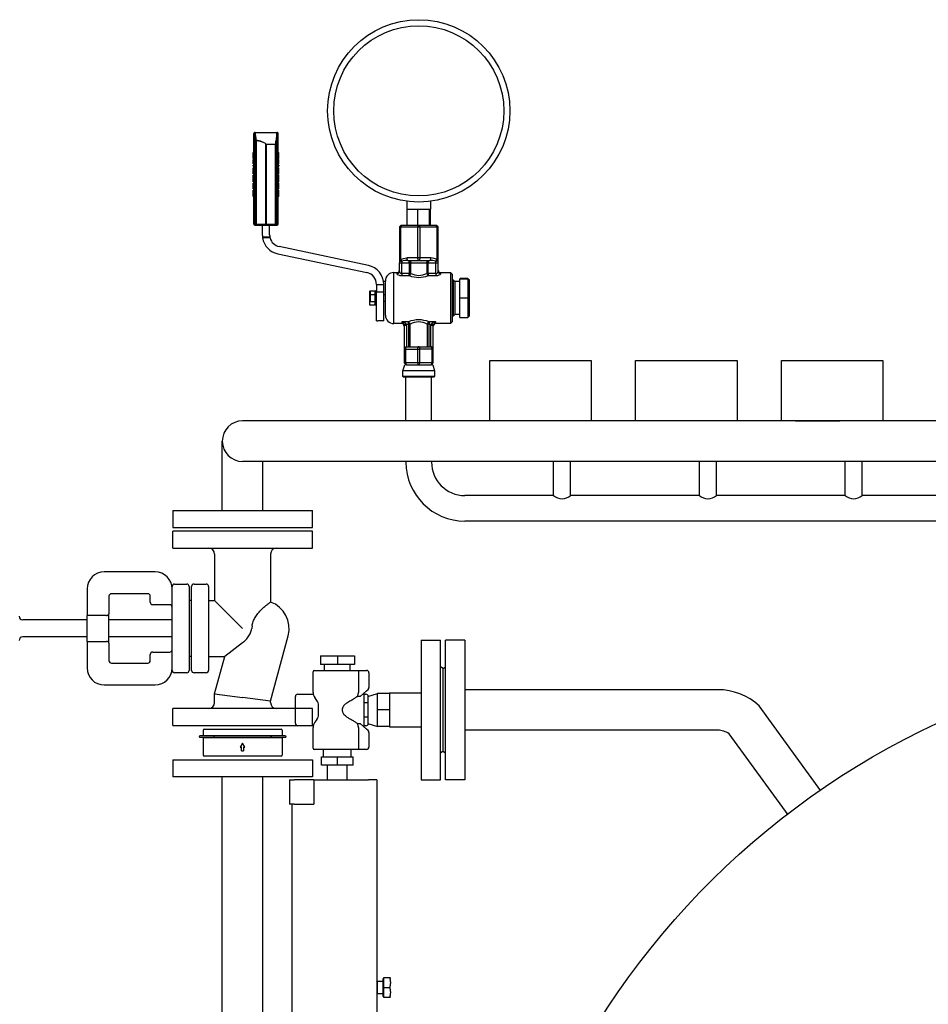
# Model space of a CAD drawing. Units: millimetres. Extents: x -50879 to 149570, y 0 to 49322.
# Drawn here: x 1414 to 2162, y 2557 to 3367 of the extents above; entities that cross this region are included whole.
import ezdxf

# ---------------------------------------------------------------- set-up
doc = ezdxf.new("R2010")
doc.units = ezdxf.units.MM
doc.layers.add('AM_0', color=7, linetype='Continuous', lineweight=50)

msp = doc.modelspace()

# ---------------------------------------------------------------- linework, layer by layer
at = {"linetype": 'ByBlock', "lineweight": 30, "ltscale": 50}
for p, q in [((1606.76, 3273.77), (1606.78, 3273.77)), ((1606.86, 3258.09), (1606.76, 3273.77)), ((1606.78, 3273.77), (1606.92, 3273.4)), ((1606.92, 3199.29), (1606.92, 3273.4)), ((1607.78, 3274.77), (1625.76, 3274.77)), ((1626.61, 3273.19), (1626.76, 3273.77)), ((1626.61, 3273.19), (1626.61, 3199.29)), ((1626.67, 3258.09), (1626.76, 3273.77)), ((1626.76, 3273.77), (1626.76, 3273.77)), ((1607.35, 3271.83), (1607.35, 3271.85)), ((1607.35, 3271.85), (1607.35, 3199.29)), ((1607.35, 3199.29), (1607.35, 3271.83)), ((1608.01, 3269.41), (1607.97, 3269.63)), ((1607.97, 3269.63), (1607.97, 3199.29)), ((1608.01, 3199.29), (1608.01, 3269.41)), ((1608.63, 3268.19), (1608.7, 3268.25)), ((1608.76, 3267.88), (1608.76, 3199.29)), ((1616.73, 3199.29), (1616.73, 3264.77)), ((1616.73, 3264.77), (1616.8, 3264.77)), ((1624.58, 3264.77), (1616.8, 3264.77)), ((1616.8, 3264.77), (1616.8, 3199.29)), ((1624.58, 3265.12), (1624.58, 3264.77)), ((1624.58, 3199.29), (1624.58, 3264.77)), ((1624.58, 3264.77), (1625.49, 3264.77)), ((1625.49, 3199.29), (1625.49, 3264.77)), ((1625.53, 3265.08), (1625.53, 3268.31)), ((1625.53, 3199.29), (1625.53, 3265.08)), ((1626.18, 3199.29), (1626.18, 3271.28)), ((1606.86, 3258.09), (1606.07, 3258.09)), ((1606.07, 3257.3), (1606.07, 3258.09)), ((1606.86, 3257.3), (1606.07, 3257.3)), ((1606.07, 3256.31), (1606.07, 3257.3)), ((1606.86, 3257.3), (1606.86, 3258.09)), ((1626.67, 3258.09), (1626.67, 3257.3)), ((1626.67, 3258.09), (1627.38, 3258.09)), ((1627.38, 3257.3), (1626.67, 3257.3)), ((1627.38, 3257.3), (1627.38, 3258.09)), ((1627.38, 3256.31), (1627.38, 3257.3)), ((1606.76, 3256.31), (1606.07, 3256.31)), ((1606.07, 3254.18), (1606.07, 3256.31)), ((1606.86, 3254.18), (1606.07, 3254.18)), ((1606.07, 3253.13), (1606.07, 3254.18)), ((1606.86, 3253.13), (1606.07, 3253.13)), ((1606.86, 3252.5), (1606.07, 3252.5)), ((1606.07, 3248.75), (1606.07, 3252.5)), ((1606.86, 3248.75), (1606.07, 3248.75)), ((1606.86, 3252.5), (1606.76, 3253.13)), ((1606.86, 3247.67), (1606.76, 3248.75)), ((1606.86, 3253.13), (1606.86, 3254.18)), ((1606.86, 3248.75), (1606.86, 3252.5)), ((1626.67, 3254.18), (1626.67, 3253.13)), ((1627.38, 3254.18), (1626.67, 3254.18)), ((1626.67, 3253.13), (1626.76, 3252.5)), ((1627.38, 3253.13), (1626.67, 3253.13)), ((1626.67, 3252.5), (1626.67, 3248.75)), ((1626.67, 3252.5), (1627.38, 3252.5)), ((1626.67, 3247.67), (1626.76, 3248.75)), ((1627.38, 3248.75), (1626.67, 3248.75)), ((1627.38, 3256.31), (1626.76, 3256.31)), ((1627.38, 3254.18), (1627.38, 3256.31)), ((1627.38, 3253.13), (1627.38, 3254.18)), ((1627.38, 3248.75), (1627.38, 3252.5)), ((1606.86, 3247.67), (1606.07, 3247.67)), ((1606.07, 3246.87), (1606.07, 3247.67)), ((1606.86, 3246.87), (1606.07, 3246.87)), ((1606.86, 3245.48), (1606.07, 3245.48)), ((1606.07, 3244.72), (1606.07, 3245.48)), ((1606.86, 3244.72), (1606.07, 3244.72)), ((1606.07, 3241.57), (1606.07, 3244.72)), ((1606.86, 3241.57), (1606.07, 3241.57)), ((1606.07, 3240.75), (1606.07, 3241.57)), ((1606.86, 3240.75), (1606.07, 3240.75)), ((1606.86, 3245.48), (1606.76, 3246.87)), ((1606.76, 3243.82), (1606.86, 3244.72)), ((1606.76, 3239.6), (1606.76, 3240.75)), ((1606.86, 3246.87), (1606.86, 3247.67)), ((1606.86, 3244.72), (1606.86, 3245.48)), ((1606.86, 3240.75), (1606.86, 3241.57)), ((1626.67, 3247.67), (1626.67, 3246.87)), ((1627.38, 3247.67), (1626.67, 3247.67)), ((1626.67, 3245.48), (1626.76, 3246.87)), ((1626.67, 3246.87), (1627.38, 3246.87)), ((1626.67, 3245.48), (1626.67, 3244.72)), ((1626.67, 3245.48), (1627.38, 3245.48)), ((1626.67, 3244.72), (1626.76, 3243.82)), ((1627.38, 3244.72), (1626.67, 3244.72)), ((1626.67, 3241.57), (1626.67, 3240.75)), ((1627.38, 3241.57), (1626.67, 3241.57)), ((1627.38, 3240.75), (1626.67, 3240.75)), ((1626.76, 3239.62), (1626.76, 3240.75)), ((1627.38, 3247.67), (1627.38, 3246.87)), ((1627.38, 3244.72), (1627.38, 3245.48)), ((1627.38, 3241.57), (1627.38, 3244.72)), ((1627.38, 3240.75), (1627.38, 3241.57)), ((1605.94, 3239.62), (1606.76, 3239.6)), ((1606.07, 3234.07), (1606.07, 3239.57)), ((1606.82, 3234.07), (1606.07, 3234.07)), ((1606.07, 3232.88), (1606.86, 3232.88)), ((1606.07, 3228.4), (1606.07, 3232.88)), ((1606.86, 3232.88), (1606.76, 3234.07)), ((1606.86, 3228.4), (1606.86, 3232.88)), ((1626.67, 3232.88), (1626.76, 3234.07)), ((1626.67, 3232.88), (1626.67, 3228.4)), ((1626.67, 3232.88), (1627.38, 3232.88)), ((1626.71, 3234.07), (1627.38, 3234.07)), ((1626.76, 3239.62), (1627.5, 3239.62)), ((1627.38, 3234.07), (1627.38, 3239.57)), ((1627.38, 3228.4), (1627.38, 3232.88)), ((1606.86, 3228.4), (1606.07, 3228.4)), ((1606.86, 3227.3), (1606.07, 3227.3)), ((1606.07, 3226.5), (1606.07, 3227.3)), ((1606.86, 3226.5), (1606.07, 3226.5)), ((1606.07, 3225.58), (1606.07, 3226.5)), ((1606.77, 3225.58), (1606.07, 3225.58)), ((1606.07, 3225.14), (1606.07, 3225.58)), ((1606.77, 3225.14), (1606.07, 3225.14)), ((1606.07, 3223.8), (1606.07, 3225.14)), ((1606.86, 3227.3), (1606.76, 3228.4)), ((1606.77, 3225.58), (1606.86, 3226.5)), ((1606.77, 3225.14), (1606.77, 3225.58)), ((1606.86, 3226.5), (1606.86, 3227.3)), ((1626.67, 3227.3), (1626.76, 3228.4)), ((1627.38, 3228.4), (1626.67, 3228.4)), ((1626.67, 3227.3), (1626.67, 3226.5)), ((1626.67, 3227.3), (1627.38, 3227.3)), ((1626.67, 3226.5), (1626.76, 3225.58)), ((1627.38, 3226.5), (1626.67, 3226.5)), ((1626.76, 3225.58), (1626.76, 3225.14)), ((1627.38, 3225.58), (1626.76, 3225.58)), ((1627.38, 3225.14), (1626.76, 3225.14)), ((1627.38, 3226.5), (1627.38, 3227.3)), ((1627.38, 3225.58), (1627.38, 3226.5)), ((1627.38, 3225.14), (1627.38, 3225.58)), ((1627.38, 3223.8), (1627.38, 3225.14)), ((1606.07, 3222.5), (1605.96, 3222.5)), ((1606.8, 3223.8), (1606.07, 3223.8)), ((1606.07, 3223.01), (1606.07, 3223.8)), ((1606.86, 3223.01), (1606.07, 3223.01)), ((1606.07, 3222.01), (1606.07, 3223.01)), ((1606.86, 3222.01), (1606.07, 3222.01)), ((1606.76, 3199.29), (1606.86, 3222.01)), ((1606.86, 3222.01), (1606.86, 3223.01)), ((1626.67, 3223.01), (1626.67, 3222.01)), ((1627.38, 3223.01), (1626.67, 3223.01)), ((1626.76, 3199.29), (1626.67, 3222.01)), ((1627.38, 3222.01), (1626.67, 3222.01)), ((1627.38, 3223.8), (1626.73, 3223.8)), ((1627.38, 3223.01), (1627.38, 3223.8)), ((1627.38, 3222.01), (1627.38, 3223.01)), ((1627.49, 3222.5), (1627.38, 3222.5)), ((1732.89, 3211.45), (1732.89, 3218.07)), ((1752.08, 3218.05), (1752.08, 3211.45)), ((1732.89, 3198.45), (1732.89, 3211.45)), ((1732.89, 3211.45), (1735.19, 3211.45)), ((1735.19, 3211.45), (1739.44, 3211.45)), ((1739.44, 3211.45), (1741.74, 3211.45)), ((1741.74, 3198.45), (1741.74, 3211.45)), ((1741.74, 3211.45), (1744.23, 3211.45)), ((1744.23, 3211.45), (1748.85, 3211.45)), ((1748.85, 3211.45), (1751.34, 3211.45)), ((1751.34, 3198.45), (1751.34, 3211.45)), ((1751.34, 3211.45), (1751.53, 3211.45)), ((1751.53, 3211.45), (1752.08, 3211.45)), ((1752.08, 3198.45), (1752.08, 3211.45)), ((1606.76, 3199.29), (1606.92, 3199.29)), ((1606.92, 3199.29), (1607.35, 3199.29)), ((1607.35, 3199.29), (1607.97, 3199.29)), ((1607.35, 3199.29), (1607.35, 3199.29)), ((1607.97, 3199.29), (1608.01, 3199.29)), ((1607.98, 3198.29), (1607.98, 3198.64)), ((1607.98, 3198.29), (1616.76, 3198.29)), ((1608.76, 3199.29), (1616.73, 3199.29)), ((1613.72, 3198.29), (1613.72, 3190.53)), ((1616.76, 3199.29), (1616.73, 3199.29)), ((1616.8, 3199.29), (1616.76, 3199.29)), ((1616.76, 3198.29), (1624.51, 3198.29)), ((1616.8, 3199.29), (1624.58, 3199.29)), ((1619.72, 3190.53), (1619.72, 3198.29)), ((1624.54, 3198.29), (1624.51, 3198.29)), ((1624.51, 3198.29), (1625.19, 3198.29)), ((1624.55, 3198.29), (1624.55, 3198.29)), ((1625.49, 3199.29), (1624.58, 3199.29)), ((1625.19, 3198.29), (1625.61, 3198.29)), ((1625.49, 3199.29), (1625.53, 3199.29)), ((1625.53, 3199.29), (1626.18, 3199.29)), ((1626.18, 3199.29), (1626.61, 3199.29)), ((1626.61, 3199.29), (1626.76, 3199.29)), ((1727.95, 3198.45), (1726.54, 3197.04)), ((1726.54, 3197.04), (1727.54, 3197.04)), ((1726.54, 3197.04), (1726.54, 3170.19)), ((1728.25, 3198.45), (1727.54, 3197.04)), ((1727.54, 3197.04), (1741.54, 3197.04)), ((1727.54, 3197.04), (1727.54, 3170.19)), ((1727.95, 3198.45), (1728.25, 3198.45)), ((1728.25, 3198.45), (1742.25, 3198.45)), ((1742.25, 3198.45), (1741.54, 3197.04)), ((1741.54, 3197.04), (1743.54, 3197.04)), ((1741.54, 3197.04), (1741.54, 3171.45)), ((1742.25, 3198.45), (1742.83, 3198.45)), ((1743.54, 3197.04), (1742.83, 3198.45)), ((1742.83, 3198.45), (1756.83, 3198.45)), ((1743.54, 3171.45), (1743.54, 3197.04)), ((1743.54, 3197.04), (1757.54, 3197.04)), ((1757.54, 3197.04), (1756.83, 3198.45)), ((1756.83, 3198.45), (1757.13, 3198.45)), ((1758.54, 3197.04), (1757.13, 3198.45)), ((1757.54, 3170.19), (1757.54, 3197.04)), ((1757.54, 3197.04), (1758.54, 3197.04)), ((1758.54, 3170.19), (1758.54, 3197.04)), ((1619.92, 3188.53), (1613.84, 3188.53)), ((1620.08, 3187.86), (1613.94, 3187.86)), ((1701.01, 3165.29), (1627.66, 3180.75)), ((1626.42, 3174.88), (1699.78, 3159.42)), ((1727.54, 3170.19), (1726.54, 3170.19)), ((1726.54, 3170.19), (1726.54, 3167.45)), ((1726.54, 3167.45), (1728.54, 3167.45)), ((1726.54, 3160.36), (1726.54, 3167.45)), ((1728.54, 3168.82), (1728.54, 3167.45)), ((1728.54, 3167.45), (1734.71, 3167.45)), ((1728.54, 3158.65), (1728.54, 3167.45)), ((1741.54, 3171.45), (1732.59, 3171.45)), ((1733.59, 3169.45), (1742.54, 3169.45)), ((1734.71, 3167.45), (1734.71, 3169.45)), ((1735.87, 3167.45), (1734.71, 3167.45)), ((1734.71, 3167.45), (1734.71, 3158.65)), ((1735.87, 3167.45), (1749.21, 3167.45)), ((1735.87, 3158.65), (1735.87, 3167.45)), ((1742.54, 3171.45), (1741.54, 3171.45)), ((1743.54, 3171.45), (1742.54, 3171.45)), ((1742.54, 3169.45), (1751.49, 3169.45)), ((1752.49, 3171.45), (1743.54, 3171.45)), ((1749.21, 3167.45), (1749.21, 3158.65)), ((1749.21, 3167.45), (1750.37, 3167.45)), ((1750.37, 3169.45), (1750.37, 3167.45)), ((1750.37, 3167.45), (1756.54, 3167.45)), ((1750.37, 3158.65), (1750.37, 3167.45)), ((1756.54, 3167.45), (1756.54, 3168.82)), ((1756.54, 3167.45), (1758.54, 3167.45)), ((1756.54, 3158.65), (1756.54, 3167.45)), ((1758.54, 3170.19), (1757.54, 3170.19)), ((1758.54, 3167.45), (1758.54, 3170.19)), ((1758.54, 3160.36), (1758.54, 3167.45)), ((1721.99, 3159.45), (1724.54, 3159.45)), ((1721.99, 3117.45), (1721.99, 3159.45)), ((1724.54, 3159.45), (1724.54, 3158.46)), ((1760.54, 3159.45), (1768.57, 3159.45)), ((1760.54, 3158.46), (1760.54, 3159.45)), ((1768.57, 3159.45), (1769.99, 3158.04)), ((1768.57, 3159.45), (1768.57, 3117.45)), ((1714.99, 3151.95), (1713.55, 3151.95)), ((1714.99, 3124.45), (1714.99, 3152.45)), ((1728.54, 3158.65), (1728.54, 3156.9)), ((1734.71, 3158.65), (1728.54, 3158.65)), ((1728.54, 3156.9), (1734.71, 3156.9)), ((1734.71, 3158.65), (1735.87, 3158.65)), ((1734.71, 3156.9), (1734.71, 3158.65)), ((1750.37, 3158.65), (1749.21, 3158.65)), ((1750.37, 3158.65), (1750.37, 3156.9)), ((1756.54, 3158.65), (1750.37, 3158.65)), ((1750.37, 3156.9), (1756.54, 3156.9)), ((1756.54, 3158.65), (1756.54, 3156.9)), ((1769.99, 3158.04), (1769.99, 3138.45)), ((1769.99, 3153.45), (1770.86, 3153.45)), ((1770.86, 3153.45), (1772.28, 3152.04)), ((1770.86, 3153.45), (1770.86, 3123.45)), ((1776.28, 3151.95), (1772.28, 3152.04)), ((1772.28, 3152.04), (1772.28, 3138.45)), ((1776.38, 3154.2), (1776.28, 3154.1)), ((1776.28, 3138.45), (1776.28, 3154.1)), ((1776.63, 3154.45), (1776.38, 3154.2)), ((1776.38, 3154.2), (1782.86, 3154.2)), ((1782.86, 3154.45), (1776.63, 3154.45)), ((1782.99, 3154.33), (1782.86, 3154.45)), ((1782.99, 3154.33), (1782.86, 3154.2)), ((1782.86, 3154.2), (1782.86, 3138.45)), ((1784.28, 3153.04), (1782.99, 3154.33)), ((1784.28, 3138.45), (1784.28, 3153.04)), ((1702.03, 3143.87), (1702.39, 3144.28)), ((1702.03, 3143.87), (1702.03, 3141.18)), ((1702.39, 3144.28), (1706.68, 3144.28)), ((1702.39, 3144.28), (1702.39, 3141.39)), ((1706.68, 3141.39), (1706.68, 3144.28)), ((1707.03, 3143.87), (1706.68, 3144.28)), ((1707.03, 3144.29), (1707.71, 3144.98)), ((1707.03, 3132.71), (1707.03, 3144.29)), ((1707.71, 3149.64), (1713.71, 3149.64)), ((1707.71, 3149.64), (1707.71, 3143.64)), ((1707.71, 3143.64), (1713.71, 3143.64)), ((1707.71, 3119.67), (1707.71, 3143.64)), ((1713.71, 3143.64), (1713.71, 3149.64)), ((1713.71, 3119.64), (1713.71, 3143.64)), ((1702.03, 3141.18), (1702.39, 3141.39)), ((1702.03, 3141.18), (1702.03, 3135.41)), ((1702.39, 3135.62), (1702.03, 3135.41)), ((1702.03, 3135.41), (1702.03, 3132.93)), ((1702.39, 3141.39), (1702.39, 3135.62)), ((1702.39, 3141.39), (1706.68, 3141.39)), ((1702.39, 3135.62), (1706.68, 3135.62)), ((1706.68, 3135.62), (1706.68, 3141.39)), ((1707.03, 3141.18), (1706.68, 3141.39)), ((1707.03, 3135.82), (1706.68, 3135.62)), ((1706.68, 3132.73), (1706.68, 3135.62)), ((1713.71, 3141.5), (1714.99, 3141.5)), ((1714.99, 3135.5), (1713.71, 3135.5)), ((1769.99, 3138.45), (1769.99, 3118.87)), ((1772.28, 3138.45), (1772.28, 3124.87)), ((1782.86, 3138.45), (1776.28, 3138.45)), ((1776.28, 3122.45), (1776.28, 3138.45)), ((1782.86, 3138.45), (1782.86, 3122.45)), ((1782.86, 3138.45), (1784.28, 3138.45)), ((1784.28, 3123.87), (1784.28, 3138.45)), ((1702.03, 3132.93), (1702.39, 3132.73)), ((1706.68, 3132.73), (1702.39, 3132.73)), ((1706.68, 3132.73), (1707.03, 3133.14)), ((1707.71, 3132.03), (1707.03, 3132.71)), ((1713.71, 3119.64), (1708.71, 3119.64)), ((1734.02, 3118.94), (1728.49, 3118.94)), ((1728.49, 3118.94), (1728.49, 3117.45)), ((1734.02, 3117.08), (1734.02, 3118.94)), ((1756.49, 3118.94), (1750.96, 3118.94)), ((1750.96, 3118.94), (1750.96, 3117.08)), ((1756.49, 3117.45), (1756.49, 3118.94)), ((1769.99, 3118.87), (1768.57, 3117.45)), ((1770.86, 3123.45), (1769.99, 3123.45)), ((1772.28, 3124.87), (1770.86, 3123.45)), ((1776.28, 3124.95), (1772.28, 3124.87)), ((1776.28, 3122.45), (1782.86, 3122.45)), ((1784.28, 3123.87), (1782.86, 3122.45)), ((1728.49, 3117.45), (1721.99, 3117.45)), ((1730.49, 3115.9), (1730.4, 3116.51)), ((1732.49, 3115.9), (1730.49, 3115.9)), ((1730.49, 3115.9), (1730.49, 3096.45)), ((1732.31, 3117.08), (1734.02, 3117.08)), ((1732.49, 3115.9), (1732.31, 3117.08)), ((1732.49, 3115.9), (1732.49, 3098.35)), ((1735.43, 3117.08), (1734.02, 3117.08)), ((1734.02, 3117.08), (1734.02, 3098.45)), ((1735.43, 3098.45), (1735.43, 3117.08)), ((1749.55, 3117.08), (1749.55, 3098.45)), ((1750.96, 3117.08), (1749.55, 3117.08)), ((1750.96, 3117.08), (1752.66, 3117.08)), ((1750.96, 3098.45), (1750.96, 3117.08)), ((1752.49, 3115.9), (1752.66, 3117.08)), ((1752.49, 3098.35), (1752.49, 3115.9)), ((1754.49, 3115.9), (1752.49, 3115.9)), ((1754.57, 3116.51), (1754.49, 3115.9)), ((1754.49, 3096.45), (1754.49, 3115.9)), ((1768.57, 3117.45), (1756.49, 3117.45)), ((1730.49, 3096.45), (1731.49, 3096.45)), ((1730.49, 3096.45), (1730.49, 3085.22)), ((1731.49, 3096.45), (1741.49, 3096.45)), ((1731.49, 3096.45), (1731.49, 3085.22)), ((1732.09, 3098.29), (1732.49, 3098.35)), ((1733.74, 3098.45), (1737.49, 3098.45)), ((1737.49, 3098.45), (1742.49, 3098.45)), ((1741.49, 3096.45), (1743.49, 3096.45)), ((1741.49, 3096.45), (1741.49, 3085.22)), ((1742.49, 3098.45), (1747.49, 3098.45)), ((1743.49, 3085.22), (1743.49, 3096.45)), ((1753.49, 3096.45), (1743.49, 3096.45)), ((1747.49, 3098.45), (1751.23, 3098.45)), ((1752.88, 3098.29), (1752.49, 3098.35)), ((1753.49, 3085.22), (1753.49, 3096.45)), ((1753.49, 3096.45), (1754.49, 3096.45)), ((1754.49, 3085.22), (1754.49, 3096.45)), ((1800.99, 3037.45), (1800.99, 3087)), ((1800.99, 3087), (1884.49, 3087)), ((1884.49, 3087), (1884.49, 3037.45)), ((1920.99, 3037.45), (1920.99, 3087)), ((1920.99, 3087), (2004.49, 3087)), ((2004.49, 3087), (2004.49, 3037.45)), ((2040.99, 3037.45), (2040.99, 3087)), ((2040.99, 3087), (2124.49, 3087)), ((2124.49, 3087), (2124.49, 3037.45)), ((1729.49, 3078.45), (1730.99, 3083.45)), ((1729.49, 3073.81), (1729.49, 3078.45)), ((1755.49, 3078.45), (1729.49, 3078.45)), ((1731.49, 3085.22), (1730.49, 3085.22)), ((1732.25, 3083.45), (1730.49, 3085.22)), ((1732.25, 3083.45), (1730.99, 3083.45)), ((1741.49, 3085.22), (1731.49, 3085.22)), ((1731.49, 3085.22), (1732.37, 3083.45)), ((1732.37, 3083.45), (1732.25, 3083.45)), ((1732.37, 3083.45), (1732.82, 3083.45)), ((1732.82, 3083.45), (1741.92, 3083.45)), ((1743.49, 3085.22), (1741.49, 3085.22)), ((1742.37, 3083.45), (1741.49, 3085.22)), ((1741.92, 3083.45), (1742.37, 3083.45)), ((1742.6, 3083.45), (1742.37, 3083.45)), ((1743.49, 3085.22), (1742.6, 3083.45)), ((1742.6, 3083.45), (1743.06, 3083.45)), ((1743.06, 3083.45), (1752.15, 3083.45)), ((1753.49, 3085.22), (1743.49, 3085.22)), ((1752.15, 3083.45), (1752.6, 3083.45)), ((1752.6, 3083.45), (1753.49, 3085.22)), ((1752.72, 3083.45), (1752.6, 3083.45)), ((1754.49, 3085.22), (1752.72, 3083.45)), ((1753.99, 3083.45), (1752.72, 3083.45)), ((1754.49, 3085.22), (1753.49, 3085.22)), ((1753.99, 3083.45), (1755.49, 3078.45)), ((1755.49, 3078.45), (1755.49, 3073.81)), ((1729.84, 3073.45), (1729.49, 3073.81)), ((1742.49, 3073.81), (1729.49, 3073.81)), ((1755.13, 3073.45), (1729.84, 3073.45)), ((1731.99, 3037.45), (1731.99, 3073.45)), ((1755.49, 3073.81), (1742.49, 3073.81)), ((1752.99, 3037.45), (1752.99, 3073.45)), ((1755.49, 3073.81), (1755.13, 3073.45)), ((2052.49, 3037.45), (2088.99, 3037.45)), ((1853.49, 2975.95), (1853.49, 3004.05)), ((1867.49, 2975.95), (1867.49, 3004.05)), ((1973.49, 2975.95), (1973.49, 3004.05)), ((1987.49, 2975.95), (1987.49, 3004.05)), ((2088.99, 3004.09), (2052.49, 3004.09)), ((2093.49, 2975.95), (2093.49, 3004.05)), ((2107.49, 2975.95), (2107.49, 3004.05)), ((1853.49, 2975.95), (1780.49, 2975.95)), ((1973.49, 2975.95), (1867.49, 2975.95)), ((2093.49, 2975.95), (1987.49, 2975.95)), ((2178.49, 2975.95), (2107.49, 2975.95)), ((2178.49, 2954.95), (1780.49, 2954.95))]:
    msp.add_line(p, q, dxfattribs=at)
at = {"linetype": 'ByBlock', "lineweight": 30}
for p, q in [((1744.49, 2857.07), (1760.49, 2857.07)), ((1744.49, 2857.07), (1744.49, 2742.07)), ((1760.49, 2742.07), (1760.49, 2857.07)), ((1764.49, 2742.07), (1764.49, 2857.07)), ((1780.49, 2857.07), (1764.49, 2857.07)), ((1780.49, 2857.07), (1780.49, 2742.07)), ((1762.49, 2833.57), (1760.49, 2835.07)), ((1762.49, 2833.57), (1764.49, 2835.07)), ((1762.49, 2765.57), (1762.49, 2833.57)), ((1762.49, 2765.57), (1760.49, 2764.07)), ((1762.49, 2765.57), (1764.49, 2764.07)), ((1744.49, 2742.07), (1760.49, 2742.07)), ((1780.49, 2742.07), (1764.49, 2742.07))]:
    msp.add_line(p, q, dxfattribs=at)
at = {"linetype": 'ByBlock', "lineweight": 30, "ltscale": 50, "flags": 128}
for points in [[(1607.35, 3271.83), (1607.69, 3270.56), (1607.97, 3269.63)], [(1616.8, 3264.77), (1616.77, 3264.99), (1616.67, 3265.21), (1616.29, 3265.65), (1614.76, 3266.54), (1612.23, 3267.4), (1608.7, 3268.25)], [(1616.73, 3264.77), (1616.7, 3264.96), (1616.6, 3265.16), (1616.23, 3265.56), (1614.72, 3266.35), (1612.23, 3267.12), (1608.76, 3267.88)], [(1625.53, 3268.31), (1625.3, 3268.43), (1625.01, 3268.54)], [(1625.53, 3268.31), (1625.9, 3269.95), (1626.18, 3271.28)], [(1607.97, 3199.29), (1607.96, 3199.25), (1607.96, 3199.22), (1607.91, 3199.07), (1607.86, 3198.65), (1608, 3198.35)], [(1607.98, 3198.29), (1607.99, 3198.77), (1608.01, 3199.29)], [(1624.54, 3198.29), (1624.54, 3198.29), (1624.55, 3198.29), (1624.55, 3198.29), (1624.55, 3198.29), (1624.55, 3198.29), (1624.54, 3198.29)], [(1727.54, 3170.19), (1729.84, 3171.12), (1732.59, 3171.45)], [(1732.59, 3171.45), (1732.61, 3171.06), (1732.67, 3170.69), (1732.76, 3170.34), (1732.89, 3170.04), (1733.04, 3169.79), (1733.21, 3169.61), (1733.4, 3169.49), (1733.59, 3169.45)], [(1734.71, 3169.45), (1734.94, 3169.42), (1735.16, 3169.3), (1735.36, 3169.12), (1735.53, 3168.87), (1735.68, 3168.56), (1735.78, 3168.22), (1735.85, 3167.84), (1735.87, 3167.45)], [(1741.54, 3171.45), (1741.56, 3171.06), (1741.62, 3170.69), (1741.71, 3170.34), (1741.83, 3170.04), (1741.98, 3169.79), (1742.16, 3169.61), (1742.34, 3169.49), (1742.54, 3169.45)], [(1742.54, 3169.45), (1742.73, 3169.49), (1742.92, 3169.61), (1743.1, 3169.79), (1743.25, 3170.04), (1743.37, 3170.34), (1743.46, 3170.69), (1743.52, 3171.06), (1743.54, 3171.45)], [(1749.21, 3167.45), (1749.23, 3167.84), (1749.29, 3168.22), (1749.4, 3168.56), (1749.55, 3168.87), (1749.72, 3169.12), (1749.92, 3169.3), (1750.14, 3169.42), (1750.37, 3169.45)], [(1751.49, 3169.45), (1751.68, 3169.49), (1751.87, 3169.61), (1752.04, 3169.79), (1752.19, 3170.04), (1752.32, 3170.34), (1752.41, 3170.69), (1752.47, 3171.06), (1752.49, 3171.45)], [(1757.54, 3170.19), (1755.24, 3171.12), (1752.49, 3171.45)], [(1724.54, 3158.46), (1724.62, 3158.21), (1724.86, 3157.94), (1725.73, 3157.43), (1727.02, 3157.04), (1727.76, 3156.93), (1728.54, 3156.9)], [(1756.54, 3156.9), (1757.32, 3156.93), (1758.06, 3157.04), (1759.35, 3157.43), (1760.22, 3157.94), (1760.46, 3158.21), (1760.54, 3158.46)], [(1732.31, 3117.08), (1731.95, 3116.98), (1731.61, 3116.87), (1731.29, 3116.78), (1731, 3116.69), (1730.76, 3116.62), (1730.58, 3116.57), (1730.46, 3116.53), (1730.4, 3116.51)], [(1754.57, 3116.51), (1754.52, 3116.53), (1754.39, 3116.57), (1754.21, 3116.62), (1753.97, 3116.69), (1753.69, 3116.78), (1753.37, 3116.87), (1753.02, 3116.98), (1752.66, 3117.08)], [(1742.49, 3098.45), (1742.29, 3098.42), (1742.1, 3098.3), (1741.93, 3098.12), (1741.78, 3097.87), (1741.65, 3097.56), (1741.56, 3097.22), (1741.51, 3096.84), (1741.49, 3096.45)], [(1743.49, 3096.45), (1743.47, 3096.84), (1743.41, 3097.22), (1743.32, 3097.56), (1743.19, 3097.87), (1743.04, 3098.12), (1742.87, 3098.3), (1742.68, 3098.42), (1742.49, 3098.45)]]:
    msp.add_lwpolyline(points, dxfattribs=at)
at = {"linetype": 'ByBlock', "lineweight": 30, "ltscale": 50}
msp.add_lwpolyline([(2406.43, 1466.67), (2292.49, 1466.67), (2232.49, 1406.67), (2132.49, 1406.67), (1792.49, 1746.67), (1792.49, 2233.74, -0.946047), (3092.49, 2233.74), (3092.49, 1746.67), (2752.49, 1406.67), (2652.49, 1406.67), (2592.49, 1466.67), (2478.54, 1466.67)], format="xyb", dxfattribs=at)
for radius in [75, 70]:
    msp.add_circle((1742.49, 3292.45), radius, dxfattribs=at)
for centre, radius, start, end in [((1607.76, 3273.77), 1, 89.9935, 179.99967), ((1607.78, 3273.77), 1, 90.00155, 180.01895), ((1512.7, 3246.35), 98.02, 15.0786, 16.01959), ((1578.32, 3267.32), 30.39, 1.76647, 14.18699), ((1666.73, 3266.72), 41.76, 168.89057, 177.50201), ((1625.76, 3273.77), 1, 359.98674, 90.00643), ((1625.76, 3273.77), 1, 359.99892, 90.40268), ((1542.85, 3291.2), 85.68, 346.55616, 347.86561), ((1609.93, 3269.62), 1.93, 186.28425, 227.56443), ((1608.18, 3267.81), 0.587, 6.64056, 40.56337), ((1632.21, 3265.88), 7.67, 159.73058, 185.70687), ((1624.71, 3255.74), 9.38, 84.96745, 90.78717), ((1627.16, 3264.72), 1.67, 167.52642, 178.56148), ((1570.38, 3236.48), 36.52, 356.21338, 4.89598), ((1671.98, 3236.42), 45.33, 175.99893, 182.96414), ((1632.07, 3225.1), 25.3, 179.90833, 182.93954), ((1602.67, 3225.07), 24.09, 356.98419, 0.16794), ((1607.76, 3199.29), 1, 180.0081, 269.99873), ((1607.91, 3199.29), 0.999, 179.97086, 274.02182), ((1608.35, 3199.29), 1, 179.84104, 249.40915), ((1608.34, 3199.28), 0.997, 179.82616, 249.72896), ((1605.12, 3201.32), 4.17, 313.34433, 330.82913), ((1623.95, 3199.04), 7.22, 178.02816, 185.973), ((1609.62, 3199.04), 7.18, 354.00422, 1.99462), ((1617.57, 3199.03), 7.01, 353.89568, 2.07588), ((1624.52, 3199.26), 0.975, 271.45784, 1.49125), ((1624.54, 3199.28), 0.99, 270.13908, 0.56899), ((1625.18, 3199.28), 0.993, 270.3521, 0.38346), ((1625.61, 3199.29), 0.999, 270.071, 0.07262), ((1625.76, 3199.29), 1, 270.00127, 359.9919), ((1629.72, 3190.53), 16, 180.00011, 187.18045), ((1629.72, 3190.53), 16, 187.18076, 189.60571), ((1629.72, 3190.53), 16, 189.60571, 258.10232), ((1629.72, 3190.53), 10, 180, 191.53696), ((1629.72, 3190.53), 10, 191.53696, 195.48507), ((1629.72, 3190.53), 10, 195.48428, 258.10189), ((1728.27, 3170.58), 1.78, 192.63015, 278.6154), ((1731.33, 3171.91), 4.16, 204.4141, 227.91028), ((1733.28, 3151.4), 18.06, 89.01854, 105.22634), ((1751.8, 3151.4), 18.06, 74.77388, 90.98141), ((1753.75, 3171.91), 4.16, 312.095, 335.58387), ((1756.81, 3170.58), 1.78, 261.38604, 347.37), ((1697.71, 3149.64), 10, 0.00009, 78.10226), ((1697.71, 3149.64), 16, 0, 78.10232), ((1721.99, 3152.45), 7, 90.00011, 180.00058), ((1724.54, 3161.45), 2, 270.00058, 0.00292), ((1724.59, 3160.41), 1.95, 268.63999, 358.57963), ((1728.54, 3160.68), 2.03, 189.04439, 269.89773), ((1756.53, 3160.68), 2.03, 270.15373, 350.90584), ((1760.54, 3161.45), 2, 179.99708, 269.99925), ((1760.49, 3160.41), 1.95, 181.42037, 271.36001), ((1733.02, 3159.28), 2.92, 305.45947, 347.68245), ((1742.54, 3177.75), 22.28, 249.43379, 290.56621), ((1742.54, 3172.21), 15.11, 243.82286, 296.17714), ((1752.06, 3159.28), 2.92, 192.31755, 234.54053), ((1708.71, 3134.64), 15, 266.17796, 270.00062), ((1721.99, 3124.45), 7, 180.00067, 269.99986), ((1725.83, 3114.88), 4.85, 19.70628, 56.84903), ((1728.32, 3113.74), 5.21, 39.99271, 88.2231), ((1742.49, 3096.94), 23.57, 68.9424, 111.0576), ((1733, 3116.7), 2.46, 8.86982, 65.58176), ((1742.49, 3103.42), 15.38, 62.68362, 117.31638), ((1751.97, 3116.7), 2.46, 114.41756, 171.13318), ((1756.68, 3113.67), 5.27, 92.07619, 139.7087), ((1759.11, 3114.9), 4.81, 123.00659, 160.43984), ((1728.49, 3115.45), 2, 359.99767, 90.00034), ((1756.49, 3115.45), 2, 90.00042, 180.00233), ((1732.49, 3096.45), 2, 140.45099, 180.00265), ((1732.28, 3096.45), 1.85, 95.93927, 136.36133), ((1734.02, 3096.64), 2.54, 139.41603, 184.1935), ((1750.96, 3096.64), 2.54, 355.81221, 40.57826), ((1752.75, 3096.57), 1.72, 42.08492, 85.6179), ((1752.49, 3096.45), 2, 359.99853, 39.55046), ((1780.49, 3003.45), 48.5, 180, 270), ((1780.49, 3003.45), 27.5, 180, 270), ((1860.49, 2984.29), 10.89, 229.98153, 310.01847), ((1980.49, 2984.29), 10.89, 229.98153, 310.01847), ((2100.49, 2984.29), 10.89, 229.98153, 310.01847)]:
    msp.add_arc(centre, radius, start, end, dxfattribs=at)
at = {"linetype": 'ByBlock', "lineweight": 30, "ltscale": 50, "extrusion": (0, 0, -1)}
for centre, major_axis, ratio, start_param, end_param in [((1662.81, 3256.05), (0, 58.01), 0.966136, 4.7169, 4.733851), ((1570.71, 3256.05), (0, 58.01), 0.966136, 1.54932, 1.566271), ((1662.81, 3256.49), (-56.05, 0), 0.704421, 6.224567, 6.278674), ((1570.71, 3256.49), (-56.05, 0), 0.704421, 3.146118, 3.200225), ((1662.81, 3243.77), (-56.05, 0), 0.669922, 6.224567, 6.28462), ((1570.71, 3243.77), (-56.05, 0), 0.669922, 3.140172, 3.200225), ((1662.81, 3225.09), (-56.05, 0), 0.635854, 6.224567, 6.246866), ((1570.71, 3225.09), (-56.05, 0), 0.635854, 3.177926, 3.200225), ((1733.74, 3096.45), (4, 0), 0.5, 4.392372, 4.712389), ((1751.23, 3096.45), (4, 0), 0.5, 4.712389, 5.032406)]:
    msp.add_ellipse(centre, major_axis=major_axis, ratio=ratio, start_param=start_param, end_param=end_param, dxfattribs=at)
at = {"layer": 'AM_0', "lineweight": 30}
for p, q in [((2383.44, 3037.45), (1597.48, 3037.45)), ((1580.78, 2963.67), (1580.78, 3020.75)), ((2383.44, 3004.05), (1597.48, 3004.05)), ((1614.2, 2963.67), (1614.2, 3004.05)), ((1614.2, 2963.67), (1614.2, 3004.05)), ((1539.99, 2963.67), (1539.99, 2949.67)), ((1597.49, 2946.67), (1539.99, 2946.67)), ((1539.99, 2932.67), (1539.99, 2946.67)), ((1654.99, 2946.67), (1597.49, 2946.67)), ((1654.99, 2932.67), (1654.99, 2946.67)), ((1539.99, 2932.67), (1597.49, 2932.67)), ((1597.49, 2932.67), (1654.99, 2932.67)), ((1574.49, 2927.67), (1574.49, 2889.67)), ((1620.49, 2927.67), (1620.49, 2888.35)), ((1525.49, 2913.17), (1483.49, 2913.17)), ((1539.49, 2832.17), (1539.49, 2901.17)), ((1541.49, 2903.17), (1551.49, 2903.17)), ((1553.49, 2901.17), (1553.49, 2832.17)), ((1555.49, 2832.17), (1555.49, 2901.17)), ((1557.49, 2903.17), (1567.49, 2903.17)), ((1569.49, 2901.17), (1569.49, 2832.17)), ((1469.49, 2899.17), (1469.49, 2877.39)), ((1487.49, 2893.17), (1487.49, 2878.79)), ((1519.49, 2895.17), (1489.49, 2895.17)), ((1521.49, 2888.17), (1521.49, 2893.17)), ((1537.49, 2886.17), (1523.49, 2886.17)), ((1555.49, 2889.67), (1553.49, 2889.67)), ((1569.49, 2889.67), (1574.49, 2889.67)), ((1574.49, 2889.67), (1597.49, 2866.67)), ((1469.49, 2855.94), (1469.49, 2877.39)), ((1485.49, 2877.39), (1469.49, 2877.39)), ((1487.49, 2854.54), (1487.49, 2878.79)), ((1469.49, 2873.67), (1416.49, 2873.67)), ((1539.49, 2873.67), (1487.49, 2873.67)), ((1605.29, 2868.7), (1605.02, 2866.67)), ((1469.49, 2859.67), (1416.49, 2859.67)), ((1539.49, 2859.67), (1487.49, 2859.67)), ((1620.49, 2806.82), (1635.02, 2860.67)), ((1469.49, 2855.94), (1485.49, 2855.94)), ((1469.49, 2855.94), (1469.49, 2834.17)), ((1487.49, 2854.54), (1487.49, 2840.17)), ((1597.49, 2854.92), (1582.79, 2843.67)), ((1521.49, 2840.17), (1521.49, 2845.17)), ((1523.49, 2847.17), (1537.49, 2847.17)), ((1555.49, 2843.67), (1553.49, 2843.67)), ((1569.49, 2843.67), (1582.79, 2843.67)), ((1574.49, 2812.92), (1582.79, 2843.67)), ((1661.49, 2844.07), (1661.49, 2837.07)), ((1661.49, 2844.07), (1675.49, 2844.07)), ((1675.49, 2844.07), (1675.49, 2837.07)), ((1675.49, 2844.07), (1689.49, 2844.07)), ((1689.49, 2844.07), (1689.49, 2837.07)), ((1489.49, 2838.17), (1519.49, 2838.17)), ((1675.49, 2837.07), (1661.49, 2837.07)), ((1664.84, 2832.07), (1664.84, 2837.07)), ((1689.49, 2837.07), (1675.49, 2837.07)), ((1686.14, 2832.07), (1686.14, 2837.07)), ((1551.49, 2830.17), (1541.49, 2830.17)), ((1567.49, 2830.17), (1557.49, 2830.17)), ((1655.49, 2813.9), (1655.49, 2831.07)), ((1656.49, 2832.07), (1692.72, 2832.07)), ((1692.72, 2832.07), (1699.49, 2832.07)), ((1692.81, 2830.07), (1692.81, 2813.9)), ((1701.49, 2830.07), (1701.49, 2817.98)), ((1483.49, 2820.17), (1525.49, 2820.17)), ((1574.49, 2812.92), (1597.49, 2809.87)), ((1574.49, 2805.67), (1574.49, 2812.92)), ((1642.99, 2812.57), (1655.61, 2812.57)), ((1694.19, 2810.75), (1699.49, 2815.34)), ((1697.49, 2785.54), (1697.49, 2813.6)), ((1697.49, 2812.57), (1698.99, 2812.57)), ((1699.49, 2815.34), (1700.8, 2816.47)), ((1700.49, 2810.57), (1708.49, 2813.07)), ((1708.49, 2806.32), (1708.49, 2813.07)), ((1718.49, 2813.07), (1708.49, 2813.07)), ((1718.49, 2813.57), (1718.49, 2813.07)), ((1718.49, 2813.57), (1740.49, 2813.57)), ((1718.49, 2813.07), (1718.49, 2809.53)), ((1740.49, 2813.57), (1744.49, 2813.57)), ((1620.49, 2806.82), (1597.49, 2809.87)), ((1620.49, 2805.67), (1620.49, 2806.82)), ((1640.99, 2788.57), (1640.99, 2810.57)), ((1658.59, 2807.44), (1656.89, 2809.7)), ((1659.99, 2795.9), (1659.99, 2803.24)), ((1694.19, 2810.75), (1691.93, 2810.75)), ((1700.49, 2805.57), (1697.49, 2805.57)), ((1700.49, 2810.57), (1700.49, 2788.57)), ((1708.49, 2799.57), (1708.49, 2806.32)), ((1718.49, 2809.53), (1718.49, 2803.11)), ((1718.49, 2803.11), (1718.49, 2799.57)), ((1654.99, 2800.67), (1539.99, 2800.67)), ((1539.99, 2786.67), (1539.99, 2800.67)), ((1654.99, 2786.67), (1654.99, 2800.67)), ((1708.49, 2792.82), (1708.49, 2799.57)), ((1718.49, 2799.57), (1708.49, 2799.57)), ((1718.49, 2799.57), (1718.49, 2796.03)), ((1718.49, 2796.03), (1718.49, 2789.61)), ((1539.99, 2786.67), (1654.99, 2786.67)), ((1655.61, 2786.57), (1642.99, 2786.57)), ((1658.59, 2791.7), (1656.89, 2789.44)), ((1691.93, 2788.39), (1694.19, 2788.39)), ((1699.49, 2783.8), (1694.19, 2788.39)), ((1700.49, 2793.57), (1697.49, 2793.57)), ((1698.99, 2786.57), (1697.49, 2786.57)), ((1700.49, 2788.57), (1708.49, 2786.07)), ((1708.49, 2786.07), (1708.49, 2792.82)), ((1718.49, 2789.61), (1718.49, 2786.07)), ((1564.99, 2782.89), (1564.99, 2778.61)), ((1564.99, 2778.61), (1629.99, 2778.61)), ((1565.76, 2783.67), (1629.21, 2783.67)), ((1568.26, 2778.61), (1568.26, 2778.31)), ((1626.71, 2778.61), (1626.71, 2778.31)), ((1629.99, 2782.89), (1629.99, 2778.61)), ((1655.49, 2768.07), (1655.49, 2785.24)), ((1692.81, 2785.24), (1692.81, 2769.07)), ((1700.8, 2782.67), (1699.49, 2783.8)), ((1701.49, 2781.16), (1701.49, 2769.07)), ((1718.49, 2786.07), (1708.49, 2786.07)), ((1718.49, 2786.07), (1718.49, 2785.57)), ((1718.49, 2785.57), (1740.49, 2785.57)), ((1740.49, 2785.57), (1744.49, 2785.57)), ((1562.48, 2778.31), (1562.36, 2778.31)), ((1562.36, 2777.12), (1562.48, 2777.12)), ((1574.11, 2778.31), (1562.48, 2778.31)), ((1562.48, 2777.12), (1574.11, 2777.12)), ((1564.99, 2776.83), (1564.99, 2762.44)), ((1564.99, 2776.83), (1629.99, 2776.83)), ((1568.26, 2777.12), (1568.26, 2776.83)), ((1593.4, 2778.31), (1574.11, 2778.31)), ((1574.11, 2777.12), (1593.4, 2777.12)), ((1596, 2778.31), (1593.4, 2778.31)), ((1593.4, 2777.12), (1596, 2777.12)), ((1597.49, 2772.2), (1595.54, 2769.09)), ((1599.92, 2778.31), (1596, 2778.31)), ((1596, 2777.12), (1599.92, 2777.12)), ((1599.43, 2769.09), (1597.49, 2772.2)), ((1620.45, 2778.31), (1599.92, 2778.31)), ((1599.92, 2777.12), (1620.45, 2777.12)), ((1627.64, 2778.31), (1620.83, 2778.31)), ((1620.83, 2777.12), (1627.64, 2777.12)), ((1626.71, 2777.12), (1626.71, 2776.83)), ((1630.11, 2778.31), (1627.64, 2778.31)), ((1627.64, 2777.12), (1630.11, 2777.12)), ((1629.99, 2776.83), (1629.99, 2762.44)), ((1632.62, 2778.31), (1630.11, 2778.31)), ((1630.11, 2777.12), (1632.62, 2777.12)), ((1595.54, 2769.09), (1596.71, 2769.09)), ((1596.71, 2765.98), (1596.71, 2769.09)), ((1596.71, 2765.98), (1598.26, 2765.98)), ((1598.26, 2769.09), (1598.26, 2765.98)), ((1598.26, 2769.09), (1599.43, 2769.09)), ((1692.72, 2767.07), (1656.49, 2767.07)), ((1663.99, 2761.07), (1663.99, 2767.07)), ((1686.99, 2761.07), (1686.99, 2767.07)), ((1699.49, 2767.07), (1692.72, 2767.07)), ((1539.99, 2758.67), (1654.99, 2758.67)), ((1539.99, 2758.67), (1539.99, 2744.67)), ((1629.21, 2761.67), (1565.76, 2761.67)), ((1654.99, 2758.67), (1654.99, 2744.67)), ((1662.49, 2761.07), (1675.49, 2761.07)), ((1662.49, 2754.07), (1662.49, 2761.07)), ((1675.49, 2761.07), (1688.49, 2761.07)), ((1675.49, 2754.07), (1675.49, 2761.07)), ((1688.49, 2754.07), (1688.49, 2761.07)), ((1675.49, 2754.07), (1662.49, 2754.07)), ((1667.49, 2742.07), (1667.49, 2754.07)), ((1688.49, 2754.07), (1675.49, 2754.07)), ((1683.49, 2742.07), (1683.49, 2754.07)), ((1654.99, 2744.67), (1539.99, 2744.67)), ((1580.79, 2449.89), (1580.79, 2744.67)), ((1614.19, 2449.89), (1614.19, 2744.67)), ((1635.99, 2742.17), (1639.99, 2742.17)), ((1635.99, 2742.17), (1635.99, 2722.17)), ((1655.99, 2742.17), (1639.99, 2742.17)), ((1655.99, 2742.17), (1700.99, 2742.17)), ((1655.99, 2742.17), (1655.99, 2722.17)), ((1707.99, 2742.17), (1700.99, 2742.17)), ((1707.99, 2742.17), (1707.99, 2451.05)), ((1639.99, 2722.17), (1635.99, 2722.17)), ((1637.99, 2722.17), (1637.99, 2449.89)), ((1639.99, 2722.17), (1655.99, 2722.17)), ((1708.02, 2576.17), (1707.99, 2576.17)), ((1708.49, 2575.36), (1708.02, 2576.17)), ((1708.02, 2576.17), (1708.02, 2566.17)), ((1712.99, 2576.17), (1708.49, 2576.17)), ((1708.49, 2566.17), (1708.49, 2576.17)), ((1713.59, 2578.48), (1712.99, 2578.48)), ((1712.99, 2578.48), (1712.99, 2563.85)), ((1713.59, 2579.17), (1713.59, 2563.17)), ((1718.67, 2579.17), (1713.59, 2579.17)), ((1713.59, 2571.17), (1718.67, 2571.17)), ((1708.02, 2566.17), (1707.99, 2566.17)), ((1708.49, 2566.98), (1708.02, 2566.17)), ((1712.99, 2566.17), (1708.49, 2566.17)), ((1713.59, 2563.85), (1712.99, 2563.85)), ((1713.59, 2563.17), (1718.67, 2563.17))]:
    msp.add_line(p, q, dxfattribs=at)
for points in [[(1539.99, 2949.67), (1654.99, 2949.67), (1654.99, 2963.67)], [(1539.99, 2963.67), (1654.99, 2963.67)]]:
    msp.add_lwpolyline(points, dxfattribs=at)
for points in [[(2073.47, 2732.98), (2022.61, 2802.98, 0.188732), (1988.67, 2816.27), (1780.49, 2816.27)], [(2046.45, 2713.35), (1998.05, 2779.96, 0.151298), (1988.67, 2782.87), (1780.49, 2782.87)]]:
    msp.add_lwpolyline(points, format="xyb", dxfattribs=at)
for centre, radius, start, end in [((1597.48, 3020.75), 16.7, 90, 270), ((1569.49, 2927.67), 5, 0, 90), ((1625.49, 2927.67), 5, 90, 180), ((1483.49, 2899.17), 14, 90, 180), ((1525.49, 2899.17), 14, 0, 90), ((1541.49, 2901.17), 2, 90, 180), ((1551.49, 2901.17), 2, 0, 90), ((1557.49, 2901.17), 2, 90, 180), ((1567.49, 2901.17), 2, 0, 90), ((1489.49, 2893.17), 2, 90, 180), ((1519.49, 2893.17), 2, 0, 90), ((1523.49, 2888.17), 2, 180, 270), ((1537.49, 2884.17), 2, 0, 90), ((1612.82, 2866.67), 23, 344.89293, 70.52878), ((1416.49, 2876.67), 3, 180, 270), ((1416.49, 2856.67), 3, 90, 180), ((1523.49, 2845.17), 2, 90, 180), ((1537.49, 2849.17), 2, 270, 0), ((1489.49, 2840.17), 2, 180, 270), ((1519.49, 2840.17), 2, 270, 0), ((1483.49, 2834.17), 14, 180, 270), ((1525.49, 2834.17), 14, 270, 0), ((1541.49, 2832.17), 2, 180, 270), ((1551.49, 2832.17), 2, 270, 0), ((1557.49, 2832.17), 2, 180, 270), ((1567.49, 2832.17), 2, 270, 0), ((1656.49, 2831.07), 1, 90, 180), ((1699.49, 2830.07), 2, 0, 90), ((1642.99, 2810.57), 2, 90, 180), ((1662.49, 2813.9), 7, 180, 216.8699), ((1698.99, 2810.57), 2, 4.42721, 90), ((1699.49, 2817.98), 2, 310.91438, 0), ((1569.49, 2805.67), 5, 270, 0), ((1625.49, 2805.67), 5, 180, 270), ((1652.99, 2803.24), 7, 0, 36.8699), ((1652.99, 2795.9), 7, 323.1301, 0), ((1642.99, 2788.57), 2, 180, 270), ((1662.49, 2785.24), 7, 143.1301, 180), ((1698.99, 2788.57), 2, 270, 355.57279), ((1565.76, 2782.89), 0.777, 90, 180), ((1629.21, 2782.89), 0.777, 0, 90), ((1699.49, 2781.16), 2, 0, 49.08562), ((1562.36, 2777.72), 0.595, 90, 270), ((1632.62, 2777.72), 0.595, 270, 90), ((1565.76, 2762.44), 0.777, 180, 270), ((1629.21, 2762.44), 0.777, 270, 0), ((1656.49, 2768.07), 1, 180, 270), ((1699.49, 2769.07), 2, 270, 0)]:
    msp.add_arc(centre, radius, start, end, dxfattribs=at)
for centre, major_axis, ratio, start_param, end_param in [((1574.11, 2777.72), (0, -0.595), 0.615562, 3.141593, 6.283185), ((1620.45, 2777.72), (0, 0.595), 0.788089, 3.141593, 6.283185), ((1620.83, 2777.72), (0, 0.595), 0.788089, 2.727058, 6.69772)]:
    msp.add_ellipse(centre, major_axis=major_axis, ratio=ratio, start_param=start_param, end_param=end_param, dxfattribs=at)
for points, knots in [([(1605.29, 2868.7), (1605.36, 2869.28), (1605.47, 2869.86), (1605.77, 2871.06), (1605.96, 2871.67), (1606.4, 2872.89), (1606.66, 2873.48), (1607.5, 2875.23), (1608.16, 2876.33), (1609.23, 2877.86), (1609.6, 2878.35), (1610.34, 2879.29), (1610.72, 2879.74), (1611.51, 2880.64), (1611.95, 2881.11), (1612.85, 2882.04), (1613.31, 2882.49), (1614.21, 2883.34), (1614.66, 2883.74), (1615.5, 2884.48), (1615.9, 2884.82), (1616.87, 2885.63), (1617.46, 2886.1), (1618.51, 2886.91), (1618.98, 2887.26), (1619.73, 2887.81), (1620.02, 2888.02), (1620.4, 2888.29), (1620.49, 2888.35), (1620.49, 2888.35)], [2.960235, 2.960235, 2.960235, 2.960235, 4.685454, 4.685454, 6.558976, 6.558976, 8.432498, 8.432498, 12.179541, 12.179541, 14.053063, 14.053063, 15.926584, 15.926584, 18.038888, 18.038888, 20.151193, 20.151193, 22.263497, 22.263497, 24.375801, 24.375801, 27.878018, 27.878018, 31.380234, 31.380234, 34.882451, 34.882451, 38.384668, 38.384668, 38.384668, 38.384668]), ([(1485.49, 2877.39), (1485.61, 2877.39), (1485.74, 2877.4), (1485.99, 2877.44), (1486.12, 2877.47), (1486.35, 2877.55), (1486.47, 2877.6), (1486.67, 2877.7), (1486.76, 2877.76), (1487.04, 2877.96), (1487.21, 2878.12), (1487.38, 2878.38), (1487.42, 2878.47), (1487.47, 2878.63), (1487.49, 2878.72), (1487.49, 2878.79)], [6.534403, 6.534403, 6.534403, 6.534403, 6.912702, 6.912702, 7.291002, 7.291002, 7.669301, 7.669301, 8.047601, 8.047601, 8.963003, 8.963003, 9.420705, 9.420705, 9.878406, 9.878406, 9.878406, 9.878406]), ([(1597.49, 2854.92), (1597.74, 2855.12), (1598, 2855.32), (1599.2, 2856.31), (1600.14, 2857.19), (1601.41, 2858.63), (1601.81, 2859.13), (1602.55, 2860.17), (1602.9, 2860.71), (1603.52, 2861.82), (1603.79, 2862.39), (1604.27, 2863.55), (1604.47, 2864.14), (1604.78, 2865.29), (1604.9, 2865.88), (1605, 2866.54), (1605.01, 2866.61), (1605.02, 2866.67)], [69.839218, 69.839218, 69.839218, 69.839218, 70.822637, 70.822637, 74.537684, 74.537684, 76.395207, 76.395207, 78.25273, 78.25273, 80.110254, 80.110254, 81.967777, 81.967777, 83.689168, 83.689168, 83.864199, 83.864199, 83.864199, 83.864199]), ([(1487.49, 2854.54), (1487.49, 2854.62), (1487.47, 2854.7), (1487.42, 2854.87), (1487.38, 2854.95), (1487.21, 2855.21), (1487.04, 2855.38), (1486.76, 2855.58), (1486.67, 2855.63), (1486.47, 2855.74), (1486.35, 2855.78), (1486.12, 2855.86), (1485.99, 2855.89), (1485.74, 2855.93), (1485.61, 2855.94), (1485.49, 2855.94)], [3.188991, 3.188991, 3.188991, 3.188991, 3.646692, 3.646692, 4.104394, 4.104394, 5.019796, 5.019796, 5.398096, 5.398096, 5.776395, 5.776395, 6.154695, 6.154695, 6.532994, 6.532994, 6.532994, 6.532994]), ([(1692.72, 2832.07), (1692.72, 2832.07), (1692.72, 2832.07), (1692.77, 2832.07), (1692.82, 2832.05), (1692.9, 2831.98), (1692.94, 2831.93), (1693.01, 2831.77), (1693.03, 2831.64), (1693.03, 2831.37), (1693.01, 2831.22), (1692.96, 2831.07)], [-10.774264, -10.774264, -10.774264, -10.774264, -10.763578, -10.763578, -10.168406, -10.168406, -9.585903, -9.585903, -8.79954, -8.79954, -8.114044, -8.114044, -8.114044, -8.114044]), ([(1692.96, 2831.07), (1692.93, 2830.99), (1692.91, 2830.91), (1692.86, 2830.7), (1692.84, 2830.58), (1692.81, 2830.32), (1692.81, 2830.19), (1692.81, 2830.07)], [11.610245, 11.610245, 11.610245, 11.610245, 11.875101, 11.875101, 12.251671, 12.251671, 12.62824, 12.62824, 12.62824, 12.62824]), ([(1691.93, 2810.75), (1692.05, 2810.95), (1692.16, 2811.16), (1692.39, 2811.66), (1692.49, 2811.95), (1692.64, 2812.47), (1692.71, 2812.76), (1692.79, 2813.34), (1692.81, 2813.63), (1692.81, 2813.9)], [17.17375, 17.17375, 17.17375, 17.17375, 17.838583, 17.838583, 18.66994, 18.66994, 19.474578, 19.474578, 20.279215, 20.279215, 20.279215, 20.279215]), ([(1680.84, 2803.24), (1680.71, 2803.03), (1680.57, 2802.83), (1680.3, 2802.4), (1680.17, 2802.16), (1679.93, 2801.69), (1679.81, 2801.45), (1679.62, 2800.95), (1679.54, 2800.69), (1679.43, 2800.15), (1679.39, 2799.87), (1679.39, 2799.57), (1679.39, 2799.27), (1679.43, 2798.99), (1679.54, 2798.45), (1679.62, 2798.19), (1679.81, 2797.69), (1679.93, 2797.45), (1680.17, 2796.97), (1680.3, 2796.74), (1680.57, 2796.31), (1680.71, 2796.1), (1680.84, 2795.9)], [-4.422425, -4.422425, -4.422425, -4.422425, -3.615951, -3.615951, -2.711963, -2.711963, -1.807975, -1.807975, -0.903988, -0.903988, 0, 0, 0, 0.903988, 0.903988, 1.807975, 1.807975, 2.711963, 2.711963, 3.615951, 3.615951, 4.422425, 4.422425, 4.422425, 4.422425]), ([(1680.84, 2803.24), (1681.03, 2803.5), (1681.27, 2803.77), (1682.18, 2804.65), (1683.05, 2805.3), (1684.56, 2806.29), (1685.15, 2806.65), (1686.01, 2807.14), (1686.28, 2807.29), (1686.55, 2807.44)], [22.109047, 22.109047, 22.109047, 22.109047, 23.792751, 23.792751, 27.623982, 27.623982, 29.959871, 29.959871, 31.010056, 31.010056, 31.010056, 31.010056]), ([(1686.55, 2807.44), (1687.07, 2807.71), (1687.58, 2808), (1688.89, 2808.75), (1689.68, 2809.23), (1690.44, 2809.7)], [7.353748, 7.353748, 7.353748, 7.353748, 9.084961, 9.084961, 11.928905, 11.928905, 11.928905, 11.928905]), ([(1690.44, 2809.7), (1690.88, 2809.97), (1691.28, 2810.25), (1691.75, 2810.61), (1691.84, 2810.68), (1691.93, 2810.75)], [11.479217, 11.479217, 11.479217, 11.479217, 13.365915, 13.365915, 13.842938, 13.842938, 13.842938, 13.842938]), ([(1686.55, 2791.7), (1686.22, 2791.88), (1685.89, 2792.07), (1684.77, 2792.71), (1683.97, 2793.22), (1682.83, 2794.02), (1682.44, 2794.32), (1681.43, 2795.16), (1681.07, 2795.57), (1680.84, 2795.9)], [10.100922, 10.100922, 10.100922, 10.100922, 10.985979, 10.985979, 13.113901, 13.113901, 14.231385, 14.231385, 16.172368, 16.172368, 16.172368, 16.172368]), ([(1690.44, 2789.44), (1689.68, 2789.91), (1688.89, 2790.38), (1687.58, 2791.14), (1687.07, 2791.42), (1686.55, 2791.7)], [6.241016, 6.241016, 6.241016, 6.241016, 9.084961, 9.084961, 10.816173, 10.816173, 10.816173, 10.816173]), ([(1691.93, 2788.39), (1691.8, 2788.5), (1691.66, 2788.6), (1691.18, 2788.95), (1690.82, 2789.2), (1690.44, 2789.44)], [69.706879, 69.706879, 69.706879, 69.706879, 70.28981, 70.28981, 71.63993, 71.63993, 71.63993, 71.63993]), ([(1692.81, 2785.24), (1692.81, 2785.5), (1692.79, 2785.8), (1692.71, 2786.38), (1692.64, 2786.67), (1692.49, 2787.19), (1692.39, 2787.48), (1692.16, 2787.98), (1692.05, 2788.19), (1691.93, 2788.39)], [20.279215, 20.279215, 20.279215, 20.279215, 21.083853, 21.083853, 21.88849, 21.88849, 22.719848, 22.719848, 23.384681, 23.384681, 23.384681, 23.384681]), ([(1692.96, 2768.07), (1693.01, 2767.92), (1693.03, 2767.77), (1693.03, 2767.49), (1693.01, 2767.37), (1692.94, 2767.21), (1692.9, 2767.16), (1692.82, 2767.09), (1692.77, 2767.07), (1692.72, 2767.07), (1692.72, 2767.07), (1692.72, 2767.07)], [-2.140511, -2.140511, -2.140511, -2.140511, -1.586711, -1.586711, -0.951423, -0.951423, -0.480829, -0.480829, 0, 0, 0.008633, 0.008633, 0.008633, 0.008633]), ([(1692.81, 2769.07), (1692.81, 2768.94), (1692.81, 2768.81), (1692.84, 2768.56), (1692.86, 2768.43), (1692.91, 2768.23), (1692.93, 2768.15), (1692.96, 2768.07)], [6.31412, 6.31412, 6.31412, 6.31412, 6.690689, 6.690689, 7.067259, 7.067259, 7.332115, 7.332115, 7.332115, 7.332115])]:
    msp.add_open_spline(points, degree=3, knots=knots, dxfattribs=at)
for points, weights in [([(1718.67, 2579.17), (1719.39, 2579.17), (1719.39, 2579.17)], [1, 1.0380269746, 1]), ([(1718.67, 2571.17), (1720, 2575.17), (1718.67, 2579.17)], [1, 1.15455095302, 1]), ([(1718.67, 2563.17), (1720, 2567.17), (1718.67, 2571.17)], [1, 1.15455095302, 1]), ([(1719.39, 2563.17), (1719.39, 2563.17), (1718.67, 2563.17)], [1, 1.0380269746, 1])]:
    msp.add_rational_spline(points, weights, degree=2, dxfattribs=at)

doc.saveas('drawing.dxf')
